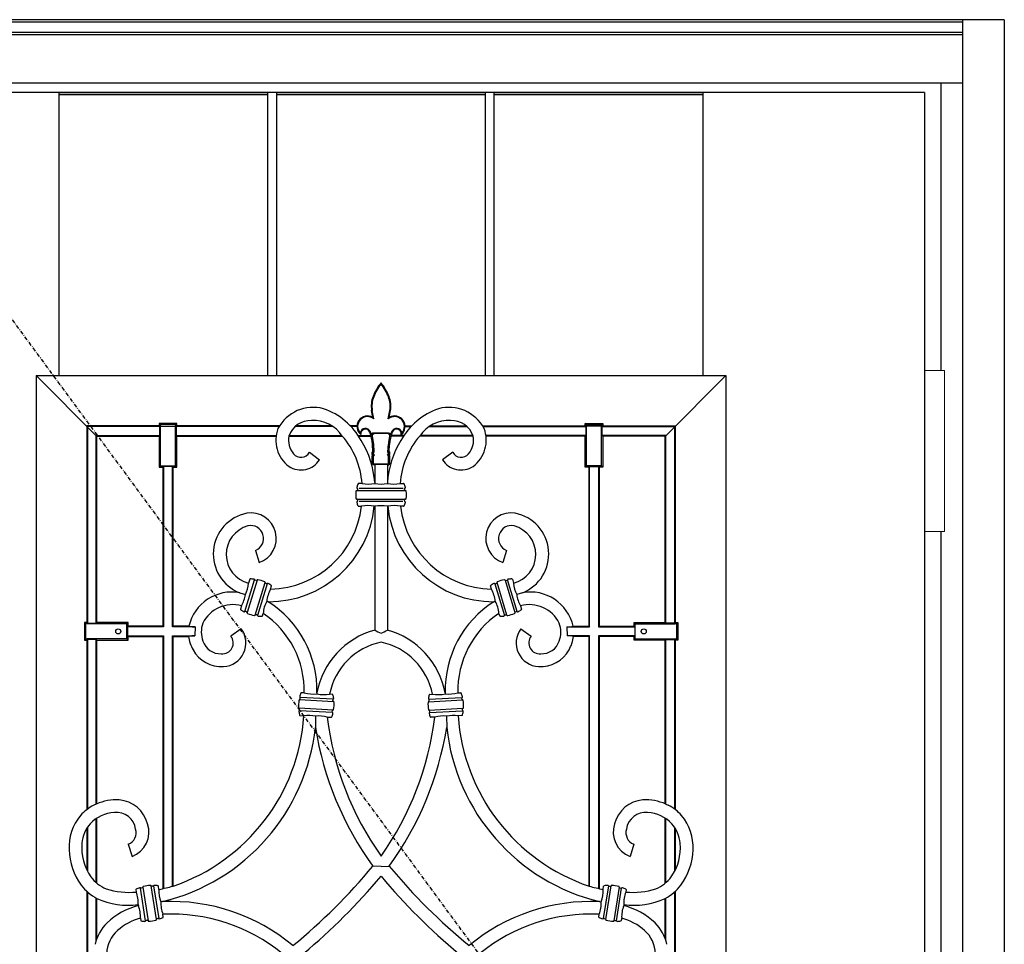
# Model space of a CAD drawing. Extents: x 0 to 27931, y 0 to 20000.
# Drawn here: x 9321 to 10097, y 9812 to 10541 of the extents above; entities that cross this region are included whole.
import ezdxf

# ---------------------------------------------------------------- set-up
doc = ezdxf.new("R2010")
doc.units = 0
doc.linetypes.add('ITTENSAU', pattern=[5.5, 3, -1, 0.5, -1])
doc.layers.add('YKK_A1', color=4, linetype='CONTINUOUS')
doc.layers.add('YKK_A2', color=3, linetype='CONTINUOUS')

msp = doc.modelspace()

# ---------------------------------------------------------------- linework, layer by layer
at = {"layer": 'YKK_A1'}
for p, q in [((10034.5, 10483.5), (8865.5, 10483.5)), ((10034.5, 10483.5), (10034.5, 8171.5)), ((9599.52, 10227.41), (9600.25, 10226.25)), ((9612.48, 10227.41), (9611.75, 10226.25)), ((9549.47, 10199.99), (9557.52, 10194.05)), ((9662.53, 10199.99), (9654.48, 10194.05)), ((9588.84, 10171.61), (9623.41, 10171.61)), ((9601, 10176.01), (9601.03, 10175.33)), ((9611, 10176.01), (9610.97, 10175.33)), ((9625.15, 10169.65), (9586.86, 10169.65)), ((9586.86, 10163.05), (9625.18, 10163.05)), ((9623.16, 10161.1), (9588.84, 10161.1)), ((9507.06, 10122.58), (9509.9, 10112.99)), ((9704.94, 10122.58), (9702.1, 10112.99)), ((9498.63, 10074.46), (9506.24, 10099.36)), ((9508.21, 10099.16), (9500.38, 10073.53)), ((9506.69, 10071.6), (9514.53, 10097.23)), ((9516.28, 10096.29), (9508.67, 10071.39)), ((9695.72, 10096.29), (9703.33, 10071.39)), ((9705.31, 10071.6), (9697.47, 10097.23)), ((9703.78, 10099.16), (9711.62, 10073.53)), ((9713.37, 10074.46), (9705.76, 10099.36)), ((9494.54, 10089.15), (9499, 10087.72)), ((9717.46, 10089.15), (9713, 10087.72)), ((9517.05, 10082.16), (9515.87, 10082.5)), ((9694.95, 10082.16), (9696.13, 10082.5)), ((9459.46, 10062.24), (9459.23, 10055.29)), ((9495.81, 10060.69), (9487.59, 10055)), ((9716.19, 10060.69), (9724.41, 10055)), ((9752.54, 10062.24), (9752.77, 10055.29)), ((9555.44, 10010.27), (9555.38, 10009.6)), ((9656.56, 10010.27), (9656.62, 10009.6)), ((9568.5, 10003.27), (9541.73, 10004.67)), ((9568.22, 10005.23), (9542.22, 10006.59)), ((9643.5, 10003.27), (9670.26, 10004.67)), ((9643.78, 10005.23), (9669.78, 10006.59)), ((9568.15, 9996.67), (9541.39, 9998.08)), ((9567.67, 9994.75), (9541.67, 9996.11)), ((9643.85, 9996.67), (9670.61, 9998.08)), ((9644.33, 9994.75), (9670.33, 9996.11)), ((9554.39, 9991.92), (9554.21, 9983.05)), ((9657.61, 9991.92), (9657.79, 9983.05)), ((9381.47, 9922.61), (9379.47, 9921.69)), ((9830.52, 9922.61), (9832.53, 9921.69)), ((9406.72, 9890.87), (9409.66, 9881.31)), ((9805.28, 9890.87), (9802.34, 9881.31)), ((9606, 9873.5), (9599.57, 9873.57)), ((9606, 9873.5), (9612.43, 9873.57)), ((9420.34, 9830.65), (9416.26, 9856.36)), ((9418.13, 9857.05), (9422.32, 9830.58)), ((9428.84, 9831.61), (9424.65, 9858.08)), ((9426.63, 9858.01), (9430.7, 9832.29)), ((9785.37, 9858.01), (9781.29, 9832.29)), ((9783.16, 9831.61), (9787.35, 9858.08)), ((9793.87, 9857.05), (9789.68, 9830.58)), ((9791.66, 9830.65), (9795.74, 9856.36)), ((9433.69, 9845.68), (9432.36, 9845.51)), ((9778.31, 9845.68), (9779.64, 9845.51))]:
    msp.add_line(p, q, dxfattribs=at)
at = {"layer": 'YKK_A1', "linetype": 'ITTENSAU'}
msp.add_line((10034.5, 9327.5), (9183.5, 10483.5), dxfattribs=at)
at = {"layer": 'YKK_A1', "linetype": 'ByBlock', "lineweight": -2}
for p, q in [((9352.1, 10260.5), (9352.1, 10483.5)), ((9352.1, 10483.5), (9516.7, 10483.5)), ((9516.7, 10260.5), (9516.7, 10483.5)), ((9523.7, 10260.5), (9523.7, 10483.5)), ((9523.7, 10483.5), (9688.3, 10483.5)), ((9688.3, 10260.5), (9688.3, 10483.5)), ((9695.3, 10260.5), (9695.3, 10483.5)), ((9695.3, 10483.5), (9859.9, 10483.5)), ((9859.9, 10260.5), (9859.9, 10483.5)), ((9352.1, 10482), (9516.7, 10482)), ((9523.7, 10482), (9688.3, 10482)), ((9695.3, 10482), (9859.9, 10482)), ((9334, 10260.5), (9878, 10260.5)), ((9334, 10260.5), (9334, 9348.5)), ((9381.47, 10213.02), (9334, 10260.5)), ((9830.52, 10213.02), (9878, 10260.5)), ((9878, 10260.5), (9878, 9348.5)), ((9599.52, 10227.41), (9598.59, 10232.87)), ((9600.25, 10226.25), (9599.1, 10232.96)), ((9611.75, 10226.25), (9612.9, 10232.96)), ((9612.48, 10227.41), (9613.41, 10232.87)), ((9374.52, 10220.24), (9374, 10220.76)), ((9374, 10220.76), (9374, 10065.73)), ((9431.03, 10220.76), (9374, 10220.76)), ((9374.52, 10220.24), (9374.52, 10065.2)), ((9431.56, 10220.24), (9374.52, 10220.24)), ((9431.03, 10222.73), (9431.93, 10221.83)), ((9431.03, 10222.73), (9431.03, 10220.76)), ((9444.97, 10222.73), (9431.03, 10222.73)), ((9431.56, 10220.24), (9431.03, 10220.76)), ((9431.56, 10213.29), (9431.56, 10220.24)), ((9431.93, 10221.83), (9432.02, 10220.64)), ((9444.07, 10221.83), (9431.93, 10221.83)), ((9432.02, 10220.64), (9443.98, 10220.64)), ((9432.02, 10189.28), (9432.02, 10220.64)), ((9443.98, 10220.64), (9444.07, 10221.83)), ((9443.98, 10189.28), (9443.98, 10220.64)), ((9444.07, 10221.83), (9444.97, 10222.73)), ((9444.97, 10220.76), (9444.44, 10220.24)), ((9444.44, 10220.24), (9444.44, 10213.29)), ((9525.58, 10220.24), (9444.44, 10220.24)), ((9444.97, 10220.76), (9444.97, 10222.73)), ((9525.9, 10220.76), (9444.97, 10220.76)), ((9568.11, 10220.24), (9538.27, 10220.24)), ((9567.43, 10220.76), (9538.91, 10220.76)), ((9587.05, 10220.76), (9581.83, 10220.76)), ((9587.03, 10220.24), (9582.28, 10220.24)), ((9624.95, 10220.76), (9630.17, 10220.76)), ((9624.97, 10220.24), (9629.72, 10220.24)), ((9643.88, 10220.24), (9673.73, 10220.24)), ((9644.57, 10220.76), (9673.09, 10220.76)), ((9686.1, 10220.76), (9767.03, 10220.76)), ((9686.42, 10220.24), (9767.56, 10220.24)), ((9767.03, 10220.76), (9767.03, 10222.73)), ((9767.93, 10221.83), (9767.03, 10222.73)), ((9767.03, 10222.73), (9780.97, 10222.73)), ((9767.03, 10220.76), (9767.56, 10220.24)), ((9767.56, 10220.24), (9767.56, 10213.29)), ((9768.02, 10220.64), (9767.93, 10221.83)), ((9767.93, 10221.83), (9780.07, 10221.83)), ((9779.98, 10220.64), (9768.02, 10220.64)), ((9768.02, 10189.28), (9768.02, 10220.64)), ((9780.07, 10221.83), (9779.98, 10220.64)), ((9779.98, 10189.28), (9779.98, 10220.64)), ((9780.97, 10222.73), (9780.07, 10221.83)), ((9780.44, 10220.24), (9780.97, 10220.76)), ((9780.44, 10213.29), (9780.44, 10220.24)), ((9780.44, 10220.24), (9837.47, 10220.24)), ((9780.97, 10222.73), (9780.97, 10220.76)), ((9780.97, 10220.76), (9838, 10220.76)), ((9837.47, 10220.24), (9838, 10220.76)), ((9837.47, 10220.24), (9837.47, 10065.2)), ((9838, 10220.76), (9838, 10065.73)), ((9381.47, 10065.2), (9381.47, 10213.29)), ((9381.47, 10213.29), (9431.56, 10213.29)), ((9382, 10212.76), (9381.47, 10213.29)), ((9382, 10065.73), (9382, 10212.76)), ((9382, 10212.76), (9431.03, 10212.76)), ((9431.03, 10212.76), (9431.56, 10213.29)), ((9431.03, 10212.76), (9431.03, 10188.29)), ((9444.44, 10213.29), (9444.97, 10212.76)), ((9444.44, 10213.29), (9523.28, 10213.29)), ((9444.97, 10188.29), (9444.97, 10212.76)), ((9444.97, 10212.76), (9523.2, 10212.76)), ((9533.36, 10212.76), (9575.47, 10212.76)), ((9533.51, 10213.29), (9575.03, 10213.29)), ((9587.59, 10213.29), (9598.04, 10213.29)), ((9587.96, 10212.76), (9598.18, 10212.76)), ((9611.96, 10215.12), (9600.04, 10215.12)), ((9611.35, 10214.66), (9600.64, 10214.66)), ((9601.23, 10215.12), (9610.77, 10215.12)), ((9610.27, 10214.66), (9601.72, 10214.66)), ((9624.04, 10212.76), (9613.82, 10212.76)), ((9624.41, 10213.29), (9613.96, 10213.29)), ((9678.64, 10212.76), (9636.53, 10212.76)), ((9678.49, 10213.29), (9636.97, 10213.29)), ((9767.56, 10213.29), (9688.72, 10213.29)), ((9767.03, 10212.76), (9688.79, 10212.76)), ((9767.56, 10213.29), (9767.03, 10212.76)), ((9767.03, 10188.29), (9767.03, 10212.76)), ((9780.97, 10212.76), (9780.44, 10213.29)), ((9830.52, 10213.29), (9780.44, 10213.29)), ((9780.97, 10212.76), (9780.97, 10188.29)), ((9830, 10212.76), (9780.97, 10212.76)), ((9830, 10212.76), (9830.52, 10213.29)), ((9830, 10065.73), (9830, 10212.76)), ((9830.52, 10065.2), (9830.52, 10213.29)), ((9599.52, 10200.69), (9599.23, 10206.21)), ((9600.53, 10200.4), (9600.22, 10206.27)), ((9611.47, 10200.4), (9611.78, 10206.27)), ((9612.48, 10200.69), (9612.77, 10206.21)), ((9599, 10199.95), (9599.52, 10200.69)), ((9599.99, 10199.64), (9599, 10199.95)), ((9599, 10198.46), (9599, 10199.95)), ((9599.99, 10198.8), (9599, 10198.46)), ((9599.52, 10197.79), (9599, 10198.46)), ((9599, 10197.15), (9599.52, 10197.79)), ((9599.99, 10196.8), (9599, 10197.15)), ((9599.01, 10190.95), (9599, 10197.15)), ((9600.53, 10200.4), (9599.52, 10200.69)), ((9600.78, 10197.79), (9599.52, 10197.79)), ((9599.99, 10199.64), (9600.53, 10200.4)), ((9599.99, 10198.8), (9599.99, 10199.64)), ((9600.78, 10197.79), (9599.99, 10198.8)), ((9599.99, 10196.8), (9600.78, 10197.79)), ((9599.99, 10191.37), (9599.99, 10196.8)), ((9611.22, 10197.79), (9612.01, 10198.8)), ((9611.22, 10197.79), (9612.48, 10197.79)), ((9612.01, 10196.8), (9611.22, 10197.79)), ((9611.47, 10200.4), (9612.48, 10200.69)), ((9612.01, 10199.64), (9611.47, 10200.4)), ((9612.01, 10199.64), (9613, 10199.95)), ((9612.01, 10198.8), (9612.01, 10199.64)), ((9612.01, 10198.8), (9613, 10198.46)), ((9612.01, 10196.8), (9613, 10197.15)), ((9612.01, 10191.37), (9612.01, 10196.8)), ((9613, 10199.95), (9612.48, 10200.69)), ((9612.48, 10197.79), (9613, 10198.46)), ((9613, 10197.15), (9612.48, 10197.79)), ((9612.99, 10190.95), (9613, 10197.15)), ((9613, 10198.46), (9613, 10199.95)), ((9431.03, 10188.29), (9432.02, 10189.28)), ((9431.03, 10188.29), (9434, 10188.29)), ((9432.02, 10189.28), (9443.98, 10189.28)), ((9434.52, 10188.82), (9434, 10188.29)), ((9434, 10188.29), (9434, 10062.76)), ((9441.47, 10188.82), (9434.52, 10188.82)), ((9434.52, 10188.82), (9434.52, 10062.24)), ((9442, 10188.29), (9441.47, 10188.82)), ((9441.47, 10062.24), (9441.47, 10188.82)), ((9442, 10188.29), (9444.97, 10188.29)), ((9442, 10062.76), (9442, 10188.29)), ((9443.98, 10189.28), (9444.97, 10188.29)), ((9599.99, 10191.37), (9599.01, 10190.95)), ((9600.02, 10189.96), (9599.01, 10190.95)), ((9600.43, 10190.95), (9599.99, 10191.37)), ((9600.43, 10190.95), (9600.02, 10189.96)), ((9601, 10189.96), (9600.02, 10189.96)), ((9600.43, 10190.95), (9611.57, 10190.95)), ((9601, 10189.96), (9601, 10176.01)), ((9601, 10189.96), (9601, 10176.01)), ((9611, 10189.96), (9611, 10176.01)), ((9611, 10189.96), (9611.97, 10189.96)), ((9611, 10189.96), (9611, 10176.01)), ((9611.57, 10190.95), (9612.01, 10191.37)), ((9611.57, 10190.95), (9611.97, 10189.96)), ((9611.97, 10189.96), (9612.99, 10190.95)), ((9612.01, 10191.37), (9612.99, 10190.95)), ((9768.02, 10189.28), (9767.03, 10188.29)), ((9770, 10188.29), (9767.03, 10188.29)), ((9779.98, 10189.28), (9768.02, 10189.28)), ((9770, 10188.29), (9770.52, 10188.82)), ((9770, 10062.76), (9770, 10188.29)), ((9770.52, 10188.82), (9777.47, 10188.82)), ((9770.52, 10062.24), (9770.52, 10188.82)), ((9777.47, 10188.82), (9778, 10188.29)), ((9777.47, 10188.82), (9777.47, 10062.24)), ((9780.97, 10188.29), (9778, 10188.29)), ((9778, 10188.29), (9778, 10062.76)), ((9780.97, 10188.29), (9779.98, 10189.28)), ((9591.02, 10175.35), (9588.32, 10175.35)), ((9620.98, 10175.35), (9623.68, 10175.35)), ((9587.36, 10170.02), (9587.61, 10170.98)), ((9624.64, 10170.02), (9624.38, 10170.98)), ((9587.61, 10161.73), (9587.36, 10162.68)), ((9588.32, 10157.35), (9590.59, 10157.35)), ((9600.67, 10157.35), (9601, 10157.35)), ((9601, 10157.35), (9601, 10059.81)), ((9611.33, 10157.35), (9611, 10157.35)), ((9611, 10157.35), (9611, 10059.81)), ((9623.68, 10157.35), (9621.41, 10157.35)), ((9624.38, 10161.73), (9624.64, 10162.68)), ((9502.46, 10099.84), (9501.51, 10096.74)), ((9507.76, 10098.93), (9506.79, 10099.04)), ((9515.64, 10096.33), (9514.78, 10096.78)), ((9518.91, 10092.06), (9519.68, 10094.58)), ((9693.09, 10092.06), (9692.32, 10094.58)), ((9696.36, 10096.33), (9697.22, 10096.78)), ((9704.24, 10098.93), (9705.21, 10099.04)), ((9709.54, 10099.84), (9710.48, 10096.74)), ((9496.06, 10078.89), (9495.23, 10076.17)), ((9715.94, 10078.89), (9716.77, 10076.17)), ((9500.13, 10073.97), (9499.27, 10074.43)), ((9508.12, 10071.72), (9507.15, 10071.83)), ((9512.44, 10070.91), (9513.06, 10072.94)), ((9699.56, 10070.91), (9698.94, 10072.94)), ((9703.88, 10071.72), (9704.85, 10071.83)), ((9711.87, 10073.97), (9712.73, 10074.43)), ((9374, 10065.73), (9372.03, 10065.73)), ((9372.93, 10064.83), (9372.03, 10065.73)), ((9372.03, 10065.73), (9372.03, 10051.79)), ((9374.12, 10064.74), (9372.93, 10064.83)), ((9372.93, 10064.83), (9372.93, 10052.7)), ((9374, 10065.73), (9374.52, 10065.2)), ((9405.48, 10064.74), (9374.12, 10064.74)), ((9374.52, 10065.2), (9381.47, 10065.2)), ((9381.47, 10065.2), (9382, 10065.73)), ((9406.47, 10065.73), (9382, 10065.73)), ((9405.48, 10064.74), (9406.47, 10065.73)), ((9405.48, 10052.78), (9405.48, 10064.74)), ((9406.47, 10062.76), (9406.47, 10065.73)), ((9806.52, 10064.74), (9805.53, 10065.73)), ((9805.53, 10065.73), (9830, 10065.73)), ((9805.53, 10062.76), (9805.53, 10065.73)), ((9806.52, 10052.78), (9806.52, 10064.74)), ((9806.52, 10064.74), (9837.88, 10064.74)), ((9830.52, 10065.2), (9830, 10065.73)), ((9837.47, 10065.2), (9830.52, 10065.2)), ((9838, 10065.73), (9837.47, 10065.2)), ((9837.88, 10064.74), (9839.07, 10064.83)), ((9838, 10065.73), (9839.97, 10065.73)), ((9839.07, 10064.83), (9839.97, 10065.73)), ((9839.07, 10064.83), (9839.07, 10052.7)), ((9839.97, 10065.73), (9839.97, 10051.79)), ((9406.47, 10062.76), (9405.94, 10062.24)), ((9405.94, 10062.24), (9405.94, 10055.29)), ((9434.52, 10062.24), (9405.94, 10062.24)), ((9406.47, 10054.76), (9405.94, 10055.29)), ((9405.94, 10055.29), (9434.52, 10055.29)), ((9434, 10062.76), (9406.47, 10062.76)), ((9434, 10062.76), (9434.52, 10062.24)), ((9434, 10054.76), (9434.52, 10055.29)), ((9434.52, 10055.29), (9434.52, 9856.05)), ((9442, 10062.76), (9441.47, 10062.24)), ((9459.46, 10062.24), (9441.47, 10062.24)), ((9441.47, 9857.73), (9441.47, 10055.29)), ((9441.47, 10055.29), (9459.23, 10055.29)), ((9441.47, 10055.29), (9442, 10054.76)), ((9454.47, 10062.76), (9442, 10062.76)), ((9752.54, 10062.24), (9770.52, 10062.24)), ((9770.52, 10055.29), (9752.77, 10055.29)), ((9757.53, 10062.76), (9770, 10062.76)), ((9770, 10062.76), (9770.52, 10062.24)), ((9770.52, 10055.29), (9770, 10054.76)), ((9770.52, 9857.73), (9770.52, 10055.29)), ((9778, 10062.76), (9777.47, 10062.24)), ((9777.47, 10062.24), (9806.06, 10062.24)), ((9806.06, 10055.29), (9777.47, 10055.29)), ((9777.47, 10055.29), (9777.47, 9856.05)), ((9778, 10054.76), (9777.47, 10055.29)), ((9778, 10062.76), (9805.53, 10062.76)), ((9805.53, 10062.76), (9806.06, 10062.24)), ((9805.53, 10054.76), (9806.06, 10055.29)), ((9806.06, 10062.24), (9806.06, 10055.29)), ((9372.03, 10051.79), (9372.93, 10052.7)), ((9372.03, 10051.79), (9374, 10051.79)), ((9372.93, 10052.7), (9374.12, 10052.78)), ((9374.52, 10052.32), (9374, 10051.79)), ((9374, 10051.79), (9374, 9918.26)), ((9405.48, 10052.78), (9374.12, 10052.78)), ((9381.47, 10052.32), (9374.52, 10052.32)), ((9374.52, 10052.32), (9374.52, 9918.65)), ((9382, 10051.79), (9381.47, 10052.32)), ((9381.47, 9922.61), (9381.47, 10052.32)), ((9382, 10051.79), (9406.47, 10051.79)), ((9382, 9922.84), (9382, 10051.79)), ((9406.47, 10051.79), (9405.48, 10052.78)), ((9406.47, 10051.79), (9406.47, 10054.76)), ((9406.47, 10054.76), (9434, 10054.76)), ((9434, 10054.76), (9434, 9855.94)), ((9442, 10054.76), (9454.26, 10054.76)), ((9442, 9857.88), (9442, 10054.76)), ((9770, 10054.76), (9757.74, 10054.76)), ((9770, 9857.88), (9770, 10054.76)), ((9805.53, 10054.76), (9778, 10054.76)), ((9778, 10054.76), (9778, 9855.94)), ((9805.53, 10051.79), (9805.53, 10054.76)), ((9805.53, 10051.79), (9806.52, 10052.78)), ((9830, 10051.79), (9805.53, 10051.79)), ((9806.52, 10052.78), (9837.88, 10052.78)), ((9830, 10051.79), (9830.52, 10052.32)), ((9830, 9922.84), (9830, 10051.79)), ((9830.52, 10052.32), (9837.47, 10052.32)), ((9830.52, 9922.61), (9830.52, 10052.32)), ((9837.47, 10052.32), (9838, 10051.79)), ((9837.47, 10052.32), (9837.47, 9918.65)), ((9839.07, 10052.7), (9837.88, 10052.78)), ((9839.97, 10051.79), (9838, 10051.79)), ((9838, 10051.79), (9838, 9918.26)), ((9839.97, 10051.79), (9839.07, 10052.7)), ((9545.43, 10010.18), (9543.06, 10010.31)), ((9567.77, 10009.01), (9565.46, 10009.13)), ((9644.23, 10009.01), (9646.54, 10009.13)), ((9666.57, 10010.18), (9668.94, 10010.31)), ((9542.11, 10005.02), (9542.34, 10005.97)), ((9568.17, 10003.65), (9568.04, 10004.62)), ((9643.83, 10003.65), (9643.96, 10004.62)), ((9669.89, 10005.02), (9669.66, 10005.97)), ((9541.85, 9996.72), (9541.72, 9997.69)), ((9567.55, 9995.38), (9567.78, 9996.32)), ((9644.45, 9995.38), (9644.22, 9996.32)), ((9670.15, 9996.72), (9670.28, 9997.69)), ((9542.11, 9992.33), (9545.19, 9992.17)), ((9563.61, 9991.2), (9566.83, 9991.04)), ((9648.39, 9991.2), (9645.17, 9991.04)), ((9669.89, 9992.33), (9666.8, 9992.17)), ((9381.47, 9860.51), (9381.47, 9911.3)), ((9382, 9860.07), (9382, 9911.64)), ((9830, 9860.07), (9830, 9911.64)), ((9830.52, 9860.51), (9830.52, 9911.3)), ((9374, 9903.58), (9374, 9870.53)), ((9374.52, 9904.41), (9374.52, 9869.48)), ((9837.47, 9904.41), (9837.47, 9869.48)), ((9838, 9903.58), (9838, 9870.53)), ((9374, 9853.78), (9374, 9755.42)), ((9374.52, 9853.3), (9374.52, 9755.84)), ((9412.66, 9855.14), (9412.96, 9853.25)), ((9417.82, 9856.64), (9416.9, 9856.31)), ((9426.04, 9857.76), (9425.07, 9857.79)), ((9430.85, 9855.33), (9430.44, 9857.96)), ((9781.15, 9855.33), (9781.56, 9857.96)), ((9785.96, 9857.76), (9786.93, 9857.79)), ((9794.18, 9856.64), (9795.1, 9856.31)), ((9799.34, 9855.14), (9799.04, 9853.25)), ((9837.47, 9853.3), (9837.47, 9755.84)), ((9838, 9853.78), (9838, 9755.42)), ((9381.47, 9815.34), (9381.47, 9848.47)), ((9382, 9816.76), (9382, 9848.19)), ((9830, 9816.76), (9830, 9848.19)), ((9830.52, 9815.34), (9830.52, 9848.47)), ((9414.53, 9843.32), (9414.65, 9842.54)), ((9797.47, 9843.32), (9797.35, 9842.54)), ((9416.23, 9832.59), (9416.53, 9830.69)), ((9421.9, 9830.87), (9420.93, 9830.89)), ((9430.07, 9832.34), (9429.15, 9832.01)), ((9434.31, 9833.51), (9433.97, 9835.68)), ((9777.69, 9833.51), (9778.03, 9835.68)), ((9781.93, 9832.34), (9782.85, 9832.01)), ((9790.1, 9830.87), (9791.07, 9830.89)), ((9795.77, 9832.59), (9795.47, 9830.69))]:
    msp.add_line(p, q, dxfattribs=at)
for centre in [(9398.8, 10058.76), (9813.2, 10058.76)]:
    msp.add_circle(centre, 2, dxfattribs=at)
for centre, radius, start, end in [((9637.33, 10229.23), 40.39, 140.88057, 158.67456), ((9637.33, 10229.23), 39.86, 141.81777, 158.67456), ((9574.66, 10229.23), 40.39, 21.32544, 39.11943), ((9574.66, 10229.23), 39.86, 21.32544, 38.18223), ((9619.06, 10236.37), 20.77, 158.67456, 189.70578), ((9619.06, 10236.37), 20.24, 158.67456, 189.70578), ((9592.94, 10236.37), 20.24, 350.29422, 21.32544), ((9592.94, 10236.37), 20.77, 350.29422, 21.32544), ((9595.3, 10220.29), 8.27, 59.36134, 230.54504), ((9595.3, 10220.29), 7.75, 50.33104, 221.79186), ((9616.69, 10220.29), 7.75, 318.20814, 129.66896), ((9616.69, 10220.29), 8.27, 309.45496, 120.63866), ((9593.72, 10214.47), 4.24, 21.02118, 171.18623), ((9593.72, 10214.47), 3.72, 21.02118, 188.89356), ((9618.28, 10214.47), 4.24, 8.81377, 158.97882), ((9618.28, 10214.47), 3.72, 351.10644, 158.97882), ((9567.93, 10204.56), 31.34, 3.02078, 21.02118), ((9567.93, 10204.56), 31.87, 15.7655, 21.02118), ((9567.93, 10204.56), 32.33, 3.02078, 14.73027), ((9644.07, 10204.56), 32.33, 165.26973, 176.97922), ((9644.07, 10204.56), 31.34, 158.97882, 176.97922), ((9644.07, 10204.56), 31.87, 158.97882, 164.2345), ((9607.25, 10166.35), 21.25, 155.81447, 163.93737), ((9604.75, 10166.35), 21.25, 16.06263, 24.18553), ((9607.25, 10166.35), 21.25, 172.24533, 187.75467), ((9604.75, 10166.35), 21.25, 352.24533, 7.75467), ((9607.25, 10166.35), 21.25, 196.06263, 204.18553), ((9604.75, 10166.35), 21.25, 335.81447, 343.93737)]:
    msp.add_arc(centre, radius, start, end, dxfattribs=at)
at = {"layer": 'YKK_A1'}
for centre, radius, start, end in [((9552.49, 10203.83), 31.52, 74.92582, 151.84635), ((9542.8, 10182.96), 54.34, 28.97791, 70.77747), ((9669.2, 10182.96), 54.34, 109.22253, 151.02209), ((9659.51, 10203.83), 31.52, 28.15365, 105.07418), ((9548.73, 10209.5), 25.73, 159.04023, 233.57458), ((9550.44, 10206.89), 18.06, 87.88672, 161.03047), ((9552.96, 10198.18), 26.82, 32.92779, 93.97028), ((9659.04, 10198.18), 26.82, 86.02972, 147.07221), ((9661.56, 10206.89), 18.06, 18.96953, 92.11328), ((9663.27, 10209.5), 25.73, 306.42542, 20.95977), ((9549.4, 10209.48), 16.38, 168.44441, 220.74496), ((9526.84, 10170.61), 64.36, 4.22841, 40.91885), ((9685.16, 10170.61), 64.36, 139.08115, 175.77159), ((9662.6, 10209.48), 16.38, 319.25504, 11.55559), ((9528.97, 10171.27), 72.19, 3.76634, 31.77387), ((9683.03, 10171.27), 72.19, 148.22613, 176.23366), ((9542.85, 10203.35), 7.42, 217.85858, 333.08492), ((9669.15, 10203.35), 7.42, 206.91508, 322.14142), ((9542.88, 10203.32), 17.32, 237.00106, 327.64331), ((9605.3, 10169.63), 20.78, 88.06461, 101.93539), ((9606.7, 10169.63), 20.78, 78.06461, 91.93539), ((9669.12, 10203.32), 17.32, 212.35669, 302.99894), ((9587.31, 10172.09), 0.502, 164.0227, 259.85434), ((9587.13, 10171.11), 0.5, 345.04085, 79.85494), ((9587.22, 10171.6), 0.000548, 79.85494, 118.85439), ((9588.32, 10174.86), 0.498, 89.97382, 155.84065), ((9596.08, 10199.44), 24.62, 258.14648, 281.60245), ((9605.91, 10205.94), 31.03, 261.13958, 279.38863), ((9615.92, 10199.44), 24.62, 258.39755, 281.85352), ((9623.68, 10174.86), 0.498, 24.15935, 90.02618), ((9624.87, 10171.11), 0.5, 100.14506, 194.95915), ((9624.69, 10172.09), 0.502, 280.14566, 15.9773), ((9624.78, 10171.6), 0.000548, 61.14561, 100.14506), ((9586.72, 10169.13), 0.536, 75.52548, 170.77043), ((9586.87, 10170.16), 0.503, 267.78982, 344.8213), ((9625.13, 10170.16), 0.503, 195.1787, 272.21018), ((9625.28, 10169.13), 0.536, 9.22957, 104.47452), ((9517.54, 10165.7), 83.55, 269.66369, 354.26547), ((9517.36, 10165.75), 73.71, 271.199, 353.45856), ((9586.71, 10163.57), 0.525, 188.81582, 282.07815), ((9587.31, 10160.61), 0.505, 100.58267, 195.48373), ((9586.87, 10162.55), 0.502, 15.14362, 90.07247), ((9587.13, 10161.6), 0.5, 280.1449, 14.95931), ((9588.32, 10157.85), 0.498, 204.15709, 260.79736), ((9588.32, 10157.85), 0.5, 260.80019, 269.99424), ((9595.63, 10133.43), 24.45, 78.10467, 101.89533), ((9605.86, 10127.4), 30.39, 80.26295, 98.95426), ((9616.37, 10133.43), 24.45, 78.10467, 101.89533), ((9694.46, 10165.7), 83.55, 185.73453, 270.33631), ((9694.64, 10165.75), 73.71, 186.54144, 268.801), ((9623.68, 10157.85), 0.5, 270.00576, 279.19981), ((9623.68, 10157.85), 0.498, 279.20264, 335.84291), ((9624.87, 10161.6), 0.5, 165.04069, 259.8551), ((9625.13, 10162.55), 0.502, 89.92753, 164.85638), ((9624.69, 10160.61), 0.505, 344.51627, 79.41733), ((9625.29, 10163.57), 0.525, 257.92185, 351.18418), ((9506.58, 10119.71), 32.84, 101.36775, 248.48779), ((9503.26, 10132.01), 20.14, 289.22092, 99.00571), ((9708.73, 10132.01), 20.14, 80.99429, 250.77908), ((9705.41, 10119.71), 32.84, 291.51221, 78.63225), ((9507.38, 10119.41), 23.42, 105.71472, 255.48512), ((9503.19, 10132), 10.18, 292.3799, 102.16565), ((9708.81, 10132), 10.18, 77.83435, 247.6201), ((9704.62, 10119.41), 23.42, 284.51488, 74.28528), ((9474.15, 10099.51), 27.51, 334.63487, 354.21919), ((9502.8, 10099.69), 0.373, 84.72975, 155.76718), ((9503.04, 10072.43), 27.64, 84.35717, 90.41219), ((9505.74, 10099.39), 0.539, 9.73296, 88.94266), ((9506.81, 10099.57), 0.537, 189.69766, 268.31898), ((9507.85, 10099.32), 0.405, 257.11274, 352.23243), ((9508.63, 10099.06), 0.432, 71.79972, 151.83196), ((9502.69, 10069.8), 30.29, 67.5675, 78.4325), ((9514.01, 10097.22), 0.627, 40.03694, 67.72262), ((9514.18, 10097.39), 0.385, 334.35619, 36.08279), ((9514.92, 10097.16), 0.4, 169.66293, 249.10981), ((9515.93, 10096.78), 0.537, 237.68102, 316.30234), ((9516.7, 10096.04), 0.54, 56.97966, 135.85235), ((9504.38, 10072.96), 26.69, 55.5344, 61.80183), ((9519.31, 10094.64), 0.373, 350.23282, 61.27025), ((9692.69, 10094.64), 0.373, 118.72975, 189.76718), ((9707.62, 10072.96), 26.69, 118.19817, 124.4656), ((9695.3, 10096.04), 0.54, 44.14765, 123.02034), ((9696.07, 10096.78), 0.537, 223.69766, 302.31898), ((9697.08, 10097.16), 0.4, 290.89019, 10.33707), ((9697.82, 10097.39), 0.385, 143.91721, 205.64381), ((9697.99, 10097.22), 0.627, 112.27738, 139.96306), ((9709.31, 10069.8), 30.29, 101.5675, 112.4325), ((9703.37, 10099.06), 0.432, 28.16804, 108.20028), ((9704.15, 10099.32), 0.405, 187.76757, 282.88726), ((9705.19, 10099.57), 0.537, 271.68102, 350.30234), ((9706.25, 10099.39), 0.539, 91.05734, 170.26704), ((9708.96, 10072.43), 27.64, 89.58781, 95.64283), ((9709.2, 10099.69), 0.373, 24.23282, 95.27025), ((9737.85, 10099.51), 27.51, 185.78081, 205.36513), ((9488.17, 10055.21), 34.53, 79.36733, 167.37504), ((9472.06, 10091.8), 27.25, 331.72692, 351.40593), ((9542.82, 10079.19), 27.15, 151.7144, 172.98939), ((9669.18, 10079.19), 27.15, 7.01061, 28.2856), ((9739.94, 10091.8), 27.25, 188.59407, 208.27308), ((9723.83, 10055.21), 34.53, 12.62496, 100.63267), ((9489.12, 10053.23), 26.58, 74.87687, 153.08669), ((9536.49, 10071.26), 23.48, 151.40679, 175.89749), ((9472.38, 10012.11), 83.08, 358.73272, 57.47283), ((9739.62, 10012.11), 83.08, 122.52717, 181.26728), ((9675.51, 10071.26), 23.48, 4.10251, 28.59321), ((9722.88, 10053.23), 26.58, 26.91331, 105.12313), ((9495.59, 10076.11), 0.373, 170.23281, 241.27026), ((9511.03, 10098.58), 27.64, 235.58781, 241.64142), ((9498.2, 10074.72), 0.54, 236.95359, 316.19965), ((9498.98, 10073.97), 0.537, 57.68994, 136.29342), ((9499.98, 10073.6), 0.406, 334.0085, 68.6467), ((9500.77, 10073.37), 0.429, 173.81491, 254.5529), ((9512.21, 10100.95), 30.29, 247.5675, 258.4325), ((9506.28, 10071.68), 0.421, 251.0711, 348.90049), ((9507.06, 10071.43), 0.403, 77.17646, 156.0508), ((9508.1, 10071.18), 0.537, 9.70042, 88.31622), ((9509.17, 10071.37), 0.546, 190.32504, 268.52172), ((9511.87, 10098.33), 27.64, 264.35717, 270.41219), ((9512.1, 10071.06), 0.373, 264.72975, 335.76718), ((9471.72, 10011.89), 73.73, 358.66998, 55.89419), ((9740.28, 10011.89), 73.73, 124.10581, 181.33002), ((9699.9, 10071.06), 0.373, 204.23282, 275.27025), ((9700.13, 10098.33), 27.64, 269.58781, 275.64283), ((9702.83, 10071.37), 0.546, 271.47828, 349.67496), ((9703.9, 10071.18), 0.537, 91.68378, 170.29958), ((9704.94, 10071.43), 0.403, 23.9492, 102.82354), ((9705.72, 10071.68), 0.421, 191.09951, 288.9289), ((9699.79, 10100.95), 30.29, 281.5675, 292.4325), ((9711.23, 10073.37), 0.429, 285.4471, 6.18509), ((9712.02, 10073.6), 0.406, 111.3533, 205.9915), ((9713.02, 10073.97), 0.537, 43.70658, 122.31006), ((9713.8, 10074.72), 0.54, 223.80035, 303.04641), ((9700.97, 10098.58), 27.64, 298.35858, 304.41219), ((9716.4, 10076.11), 0.373, 298.72974, 9.76719), ((9485.75, 10058.25), 21.5, 160.97169, 199.70314), ((9726.25, 10058.25), 21.5, 340.29686, 19.02831), ((9458.89, 10034.68), 20.61, 89.05838, 102.99489), ((9459.11, 10082.84), 20.6, 257.00276, 270.96813), ((9480.7, 10049.65), 18.71, 273.24057, 36.17382), ((9618.34, 9998.15), 64.05, 105.70438, 169.09081), ((9620.57, 10093.14), 38.65, 239.57515, 247.84867), ((9591.43, 10093.14), 38.65, 292.15133, 300.42485), ((9593.66, 9998.15), 64.05, 10.90919, 74.29562), ((9731.3, 10049.65), 18.71, 143.82618, 266.75943), ((9752.89, 10082.84), 20.6, 269.03187, 282.99724), ((9753.11, 10034.68), 20.61, 77.00511, 90.94162), ((9481.27, 10057.83), 27.19, 186.48069, 210.08081), ((9479.41, 10055.83), 14.73, 199.17566, 272.27901), ((9480.91, 10049.64), 8.57, 263.91304, 38.69504), ((9616.42, 9999.37), 51.89, 101.58871, 169.15726), ((9595.58, 9999.37), 51.89, 10.84274, 78.41129), ((9731.09, 10049.64), 8.57, 141.30496, 276.08696), ((9732.59, 10055.83), 14.73, 267.72099, 340.82434), ((9730.73, 10057.83), 27.19, 329.91919, 353.51931), ((9480.26, 10056.65), 25.73, 208.93213, 273.3389), ((9731.74, 10056.65), 25.73, 266.6611, 331.06787), ((9568.62, 10000.39), 27.64, 159.58781, 165.64283), ((9543.08, 10009.93), 0.373, 94.23282, 165.27025), ((9551.85, 10034.68), 25.33, 255.31445, 278.01226), ((9561.61, 10034.77), 25.93, 256.11678, 278.54863), ((9567.71, 10008.64), 0.373, 8.72975, 79.76718), ((9542.23, 10002.03), 26.69, 8.19817, 14.4656), ((9669.77, 10002.03), 26.69, 165.5344, 171.80183), ((9644.29, 10008.64), 0.373, 100.23282, 171.27025), ((9650.39, 10034.77), 25.93, 261.45137, 283.88322), ((9660.15, 10034.68), 25.33, 261.98774, 284.68555), ((9668.92, 10009.93), 0.373, 14.72975, 85.76718), ((9643.38, 10000.39), 27.64, 14.35717, 20.41219), ((9571.21, 9999.82), 30.29, 171.5675, 182.4325), ((9541.67, 10004.25), 0.422, 81.35392, 178.67449), ((9541.71, 10005.07), 0.403, 273.9492, 352.82354), ((9542.37, 10007.07), 0.546, 161.59894, 239.68305), ((9541.83, 10006.13), 0.537, 341.68378, 60.29958), ((9568.56, 10004.73), 0.537, 113.69766, 192.31898), ((9568.57, 10003.66), 0.4, 180.89019, 260.33707), ((9568.13, 10005.72), 0.54, 293.8263, 13.04483), ((9568.52, 10002.85), 0.421, 355.0711, 92.90049), ((9538.68, 10001.52), 30.29, 351.5675, 2.4325), ((9673.32, 10001.52), 30.29, 177.5675, 188.4325), ((9643.48, 10002.85), 0.421, 87.09951, 184.9289), ((9643.87, 10005.72), 0.54, 166.95517, 246.1737), ((9643.43, 10003.66), 0.4, 279.66293, 359.10981), ((9643.44, 10004.73), 0.537, 347.68102, 66.30234), ((9670.17, 10006.13), 0.537, 119.70042, 198.31622), ((9670.29, 10005.07), 0.403, 187.17646, 266.0508), ((9669.63, 10007.07), 0.546, 300.31695, 18.40106), ((9670.33, 10004.25), 0.422, 1.32551, 98.64608), ((9640.79, 9999.82), 30.29, 357.5675, 8.4325), ((9541.37, 9998.5), 0.422, 175.32554, 272.64605), ((9541.77, 9995.62), 0.546, 114.32475, 192.52185), ((9568.58, 9999.52), 27.64, 188.35996, 194.41219), ((9541.32, 9997.68), 0.403, 1.17646, 80.0508), ((9541.33, 9996.61), 0.537, 293.70042, 12.31622), ((9552.05, 9997.58), 16.37, 337.49942, 347.72843), ((9568.06, 9995.21), 0.536, 161.66727, 240.38358), ((9568.18, 9996.27), 0.405, 96.13426, 172.89706), ((9567.53, 9994.28), 0.534, 340.43493, 60.39724), ((9568.22, 9997.09), 0.421, 261.05735, 358.97106), ((9643.78, 9997.09), 0.421, 181.02894, 278.94265), ((9643.82, 9996.27), 0.405, 7.10294, 83.86574), ((9644.47, 9994.28), 0.534, 119.60276, 199.56507), ((9659.95, 9997.58), 16.37, 192.27157, 202.50058), ((9643.94, 9995.21), 0.536, 299.61642, 18.33273), ((9670.67, 9996.61), 0.537, 167.68378, 246.29958), ((9643.42, 9999.52), 27.64, 345.58781, 351.64004), ((9670.68, 9997.68), 0.403, 99.9492, 178.82354), ((9670.23, 9995.62), 0.546, 347.47815, 65.67525), ((9670.63, 9998.5), 0.422, 267.35395, 4.67446), ((9392.78, 10002.5), 152.77, 288.79631, 356.12235), ((9542.18, 9992.7), 0.373, 188.72975, 259.76718), ((9549.09, 9965.8), 26.66, 78.52821, 98.40199), ((9556.94, 9965.09), 26.96, 75.66349, 95.42189), ((9799.6, 10019.51), 237.68, 186.83928, 215.45671), ((9566.8, 9991.41), 0.373, 274.23281, 345.27026), ((9412.4, 10019.51), 237.68, 324.54329, 353.16072), ((9645.19, 9991.41), 0.373, 194.72974, 265.76719), ((9655.06, 9965.09), 26.96, 84.57811, 104.33651), ((9662.91, 9965.8), 26.66, 81.59801, 101.47179), ((9819.22, 10002.5), 152.77, 183.87765, 251.20369), ((9669.82, 9992.7), 0.373, 280.23282, 351.27025), ((9396.14, 10000.18), 158.99, 283.66161, 353.81399), ((9806.16, 10023.29), 255.14, 189.0746, 215.93181), ((9405.84, 10023.29), 255.14, 324.06819, 350.9254), ((9815.86, 10000.18), 158.99, 186.18601, 256.33839), ((9397.15, 9887.2), 38.73, 86.62421, 113.87112), ((9397.58, 9900.91), 25.01, 13.95754, 85.75598), ((9814.42, 9900.91), 25.01, 94.24402, 166.04246), ((9814.85, 9887.2), 38.73, 66.12888, 93.37579), ((9395.33, 9890.31), 35.17, 116.81298, 138.36409), ((9397.25, 9887.52), 28.47, 93.00715, 136.60295), ((9397.33, 9900.71), 15.32, 8.17361, 95.898), ((9814.66, 9900.71), 15.32, 84.102, 171.82639), ((9814.75, 9887.52), 28.47, 43.39705, 86.99285), ((9816.67, 9890.31), 35.17, 41.63591, 63.18702), ((9399.25, 9888.44), 39.35, 140.12117, 182.86499), ((9812.75, 9888.44), 39.35, 357.13501, 39.87883), ((9397.57, 9889.26), 27.54, 139.68889, 174.82241), ((9403, 9900.06), 9.91, 292.01443, 16.58878), ((9402.49, 9900.44), 20.43, 290.54531, 18.58149), ((9809.51, 9900.44), 20.43, 161.41851, 249.45469), ((9809, 9900.06), 9.91, 163.41122, 247.98557), ((9814.43, 9889.26), 27.54, 5.17759, 40.31111), ((9409.87, 9888.17), 49.95, 181.94298, 216.0841), ((9409.12, 9887.85), 39.17, 174.30204, 215.3365), ((9802.88, 9887.85), 39.17, 324.6635, 5.69796), ((9802.13, 9888.17), 49.95, 323.9159, 358.05702), ((9236.46, 10176.34), 472.78, 309.39537, 320.17697), ((9975.54, 10176.34), 472.78, 219.82303, 230.60463), ((9398.85, 9880.81), 26.72, 215.74279, 248.82343), ((9228.11, 10184.02), 494.12, 309.86167, 319.88971), ((9983.89, 10184.02), 494.12, 220.11029, 230.13833), ((9813.15, 9880.81), 26.72, 291.17657, 324.25721), ((9398.72, 9880.68), 36.54, 216.8829, 242.75905), ((9407.37, 9911.17), 58.19, 251.80272, 275.50811), ((9413.03, 9855.15), 0.373, 110.72975, 181.76718), ((9425.19, 9830.75), 27.64, 110.35996, 116.41219), ((9390.26, 9844.57), 24.31, 357.07033, 20.92967), ((9415.8, 9856.16), 0.546, 36.37213, 114.499), ((9416.68, 9856.8), 0.536, 215.61218, 294.33682), ((9417.73, 9857.03), 0.4, 282.89019, 2.33707), ((9418.54, 9857.15), 0.422, 97.32554, 194.64605), ((9426.03, 9828.24), 30.29, 93.5675, 104.4325), ((9424.23, 9858.06), 0.421, 3.05735, 100.97106), ((9425.03, 9858.19), 0.4, 195.66293, 275.10981), ((9426.1, 9858.29), 0.537, 263.68499, 342.29837), ((9427.13, 9857.96), 0.54, 82.97966, 161.85235), ((9426.05, 9830.89), 27.64, 81.58781, 87.64283), ((9430.08, 9857.85), 0.373, 16.23281, 87.27026), ((9455.73, 9854.12), 24.9, 177.21328, 200.2224), ((9407.73, 9981.88), 128.64, 280.35483, 285.44936), ((9804.27, 9981.88), 128.64, 254.55064, 259.64517), ((9756.27, 9854.12), 24.9, 339.7776, 2.78672), ((9781.92, 9857.85), 0.373, 92.72974, 163.76719), ((9785.95, 9830.89), 27.64, 92.35717, 98.41219), ((9784.87, 9857.96), 0.54, 18.14765, 97.02034), ((9785.9, 9858.29), 0.537, 197.70163, 276.31501), ((9786.97, 9858.19), 0.4, 264.89019, 344.33707), ((9787.77, 9858.06), 0.421, 79.02894, 176.94265), ((9785.97, 9828.24), 30.29, 75.5675, 86.4325), ((9793.46, 9857.15), 0.422, 345.35395, 82.67446), ((9794.27, 9857.03), 0.4, 177.66293, 257.10981), ((9795.32, 9856.8), 0.536, 245.66318, 324.38782), ((9796.2, 9856.16), 0.546, 65.501, 143.62787), ((9786.81, 9830.75), 27.64, 63.58781, 69.64004), ((9821.74, 9844.57), 24.31, 159.07033, 182.92967), ((9804.63, 9911.17), 58.19, 264.49189, 288.19728), ((9798.97, 9855.15), 0.373, 358.23282, 69.27025), ((9813.28, 9880.68), 36.54, 297.24095, 323.1171), ((9406.83, 9902.95), 60.12, 245.61228, 277.36339), ((9457.4, 9844.55), 25.06, 177.81409, 200.74846), ((9440.31, 9695.58), 150.25, 50.18229, 92.52278), ((9771.69, 9695.58), 150.25, 87.47722, 129.81771), ((9754.6, 9844.55), 25.06, 339.25154, 2.18591), ((9805.17, 9902.95), 60.12, 262.63661, 294.38772), ((9428.04, 9789.17), 55.02, 104.08181, 133.82829), ((9391.82, 9833.83), 24.44, 357.10223, 20.89777), ((9820.18, 9833.83), 24.44, 159.10223, 182.89777), ((9783.96, 9789.17), 55.02, 46.17171, 75.91819), ((9428.05, 9788.76), 45.4, 105.09724, 131.15498), ((9416.89, 9830.8), 0.373, 196.23281, 267.27026), ((9420.91, 9857.76), 27.64, 261.58781, 267.64004), ((9419.84, 9830.69), 0.546, 263.4638, 341.73194), ((9420.87, 9830.36), 0.537, 83.68994, 162.29342), ((9421.93, 9830.46), 0.403, 15.9492, 94.82354), ((9422.74, 9830.6), 0.421, 183.05735, 280.97106), ((9420.94, 9860.41), 30.29, 273.5675, 284.4325), ((9428.43, 9831.5), 0.422, 277.32554, 14.64605), ((9429.24, 9831.62), 0.403, 103.17646, 182.05079), ((9430.29, 9831.85), 0.537, 35.70042, 114.31622), ((9431.16, 9832.48), 0.54, 215.74178, 295.06251), ((9421.78, 9857.9), 27.64, 290.35717, 296.41219), ((9440.67, 9697.61), 138.23, 50.82396, 92.78034), ((9433.94, 9833.5), 0.373, 290.72975, 1.76718), ((9771.33, 9697.61), 138.23, 87.21966, 129.17604), ((9778.06, 9833.5), 0.373, 178.23282, 249.27025), ((9790.22, 9857.9), 27.64, 243.58781, 249.64283), ((9780.84, 9832.48), 0.54, 244.93749, 324.25822), ((9781.71, 9831.85), 0.537, 65.68378, 144.29958), ((9782.76, 9831.62), 0.403, 357.94921, 76.82354), ((9783.57, 9831.5), 0.422, 165.35395, 262.67446), ((9791.06, 9860.41), 30.29, 255.5675, 266.4325), ((9789.26, 9830.6), 0.421, 259.02894, 356.94265), ((9790.07, 9830.46), 0.403, 85.17646, 164.0508), ((9791.13, 9830.36), 0.537, 17.70658, 96.31006), ((9792.16, 9830.69), 0.546, 198.26806, 276.5362), ((9791.09, 9857.76), 27.64, 272.35996, 278.41219), ((9795.11, 9830.8), 0.373, 272.72974, 343.76719), ((9783.95, 9788.76), 45.4, 48.84502, 74.90276), ((9414.59, 9804.04), 34.99, 134.80351, 166.79188), ((9414.67, 9804.18), 24.98, 131.31129, 178.67097), ((9797.33, 9804.18), 24.98, 1.32903, 48.68871), ((9797.41, 9804.04), 34.99, 13.20812, 45.19649)]:
    msp.add_arc(centre, radius, start, end, dxfattribs=at)
at = {"layer": 'YKK_A1', "linetype": 'ByBlock', "lineweight": -2}
for points in [[(9589.53, 10215.12), (9589.64, 10214.73), (9589.8, 10214.32), (9590.05, 10213.9)], [(9622.47, 10215.12), (9622.35, 10214.73), (9622.19, 10214.32), (9621.95, 10213.9)]]:
    msp.add_open_spline(points, degree=3, dxfattribs=at)
for points in [[(9600.04, 10215.12), (9599.92, 10215.12), (9599.81, 10215.11), (9599.58, 10215.06), (9599.47, 10215.02), (9599.17, 10214.86), (9598.98, 10214.71), (9598.78, 10214.44), (9598.72, 10214.34), (9598.62, 10214.13), (9598.59, 10214.02), (9598.55, 10213.79), (9598.54, 10213.68), (9598.55, 10213.45), (9598.57, 10213.33), (9598.6, 10213.22)], [(9599.2, 10212.78), (9599.17, 10212.89), (9599.15, 10213.01), (9599.15, 10213.23), (9599.16, 10213.35), (9599.22, 10213.68), (9599.32, 10213.9), (9599.53, 10214.17), (9599.61, 10214.25), (9599.78, 10214.39), (9599.88, 10214.45), (9600.09, 10214.56), (9600.19, 10214.59), (9600.41, 10214.64), (9600.53, 10214.66), (9600.64, 10214.66)], [(9612.8, 10212.78), (9612.83, 10212.89), (9612.85, 10213.01), (9612.85, 10213.23), (9612.84, 10213.35), (9612.78, 10213.68), (9612.68, 10213.9), (9612.47, 10214.17), (9612.39, 10214.25), (9612.21, 10214.39), (9612.12, 10214.45), (9611.91, 10214.56), (9611.81, 10214.59), (9611.58, 10214.64), (9611.47, 10214.66), (9611.35, 10214.66)], [(9611.96, 10215.12), (9612.08, 10215.12), (9612.19, 10215.11), (9612.41, 10215.06), (9612.53, 10215.02), (9612.83, 10214.86), (9613.02, 10214.71), (9613.22, 10214.44), (9613.28, 10214.34), (9613.38, 10214.13), (9613.41, 10214.02), (9613.45, 10213.79), (9613.46, 10213.68), (9613.45, 10213.45), (9613.43, 10213.33), (9613.4, 10213.22)]]:
    msp.add_open_spline(points, degree=3, knots=[0, 0, 0, 0, 0.125, 0.125, 0.25, 0.25, 0.5, 0.5, 0.625, 0.625, 0.75, 0.75, 0.875, 0.875, 1, 1, 1, 1], dxfattribs=at)
at = {"layer": 'YKK_A2'}
for p, q in [((10097.5, 10541), (8802.5, 10541)), ((10064.5, 10539.17), (8835.5, 10539.17)), ((10064.5, 10541), (10064.5, 8094)), ((10097.5, 10541), (10097.5, 8094)), ((10064.5, 10531), (8835.5, 10531)), ((10064.5, 10529), (8835.5, 10529)), ((10064.5, 10491), (8835.5, 10491)), ((10047.5, 10491), (10047.5, 10264.5)), ((10047.5, 10137.5), (10047.5, 9764.5))]:
    msp.add_line(p, q, dxfattribs=at)
at = {"layer": 'YKK_A2', "linetype": 'Continuous', "lineweight": 13}
for p, q in [((10034.57, 10264.5), (10050.42, 10264.5)), ((10034.57, 10264.5), (10034.57, 10137.5)), ((10050.42, 10264.5), (10050.42, 10137.5)), ((10034.57, 10137.5), (10050.42, 10137.5))]:
    msp.add_line(p, q, dxfattribs=at)

doc.saveas('drawing.dxf')
